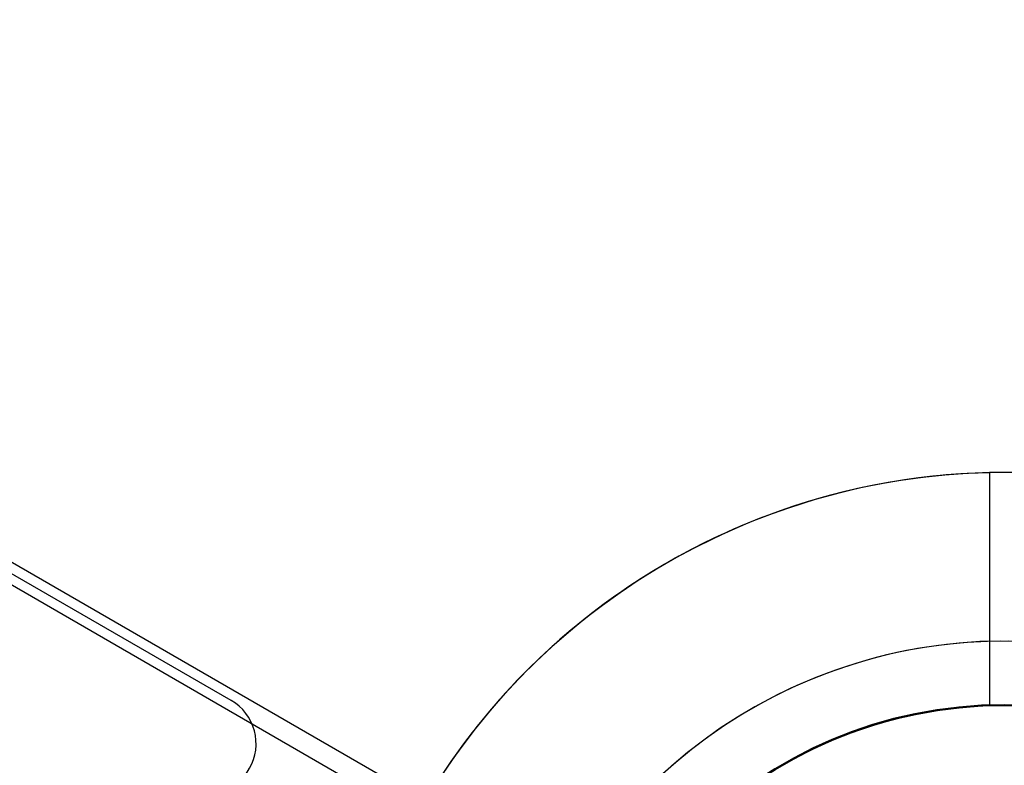
# Model space of a CAD drawing. Units: millimetres. Extents: x 0 to 59400, y 0 to 21000.
# Drawn here: x 15185 to 15284, y 4615 to 4690 of the extents above; entities that cross this region are included whole.
import ezdxf

# ---------------------------------------------------------------- set-up
doc = ezdxf.new("R2010")
doc.units = ezdxf.units.MM
doc.header["$LTSCALE"] = 15
doc.layers.get('DEFPOINTS').update_dxf_attribs({"lineweight": 50})
doc.layers.add('P001', color=131, linetype='Continuous')
doc.layers.add('P_3TEXT', color=60, linetype='Continuous')

# ---------------------------------------------------------------- blocks, each defined once
blk = doc.blocks.new('3デッキ')
at = {"layer": 'P001'}
for p, q in [((-43.398, 873.212), (-37.766, 876.464)), ((-45.997, 871.711), (-43.398, 873.212)), ((1, 855.511), (1, 44.489))]:
    blk.add_line(p, q, dxfattribs=at)
for radius, start, end in [(44.5, 211.93168, 266.13663), (68, 211.26398, 270.84262)]:
    blk.add_arc((0, 900), radius, start, end, dxfattribs=at)
blk.add_rational_spline([(-56.55, 865.619), (-50.739, 868.974), (-45.997, 871.711)], [1, 1.0051802588, 1], degree=2, dxfattribs=at)
blk.add_open_spline([(-58.125, 864.709), (-58.125, 864.709), (-58.05, 864.753), (-57.805, 864.894), (-57.591, 865.018), (-57.145, 865.275), (-56.839, 865.452), (-56.55, 865.619)], degree=3, knots=[0, 0, 0, 0, 0.1110633, 0.1110633, 0.2221405, 0.2221405, 0.3296087, 0.3296087, 0.3296087, 0.3296087], dxfattribs=at)
blk = doc.blocks.new('4デッキ')
at = {"layer": 'P001'}
blk.add_line((44.489, 899), (855.511, 899), dxfattribs=at)
blk.add_arc((0, 900), 44.5, 281.13663, 348.86337, dxfattribs=at)
blk = doc.blocks.new('PWP_キャストフェンス')
at = {"layer": 'DEFPOINTS'}
blk.add_circle((0, 0), 44.55, dxfattribs=at)
at = {"layer": 'P001'}
for radius, start, end in [(68, 202.47951, 157.52049), (51, 210.65077, 149.34923)]:
    blk.add_arc((0, 0), radius, start, end, dxfattribs=at)
blk = doc.blocks.new('PWP_フォレストパネル')
at = {"layer": 'P001'}
blk.add_circle((900, 0), 44.55, dxfattribs=at)
for radius, start, end in [(68, 112.47951, 67.52049), (51, 120.65077, 59.34923)]:
    blk.add_arc((900, 0, 0), radius, start, end, dxfattribs=at)
blk = doc.blocks.new('PW_ステップパネル')
at = {"layer": 'P001'}
blk.add_lwpolyline([(90, 0), (810, 0, 0.414214), (815, 5), (815, 14, 0.414214), (810, 19), (90, 19, 0.414214), (85, 14), (85, 5, 0.414214)], format="xyb", close=True, dxfattribs=at)

msp = doc.modelspace()

# ---------------------------------------------------------------- block references
at = {"layer": 'P001'}
for name, p, rotation in [('4デッキ', (15734.074, 5356.193), 150), ('PWP_フォレストパネル', (15734.074, 5356.193, 0), 240.0000000009083), ('3デッキ', (14504.651, 5026.77), 239.9999999999999), ('PWP_キャストフェンス', (15284.074, 4576.77, 0), 30.00000000052687)]:
    msp.add_blockref(name, p, dxfattribs=dict(at, rotation=rotation))
at = {"layer": 'P_3TEXT', "rotation": 149.9999999978938}
msp.add_blockref('PW_ステップパネル', (15284.074, 4576.77, 0), dxfattribs=at)

doc.saveas('drawing.dxf')
